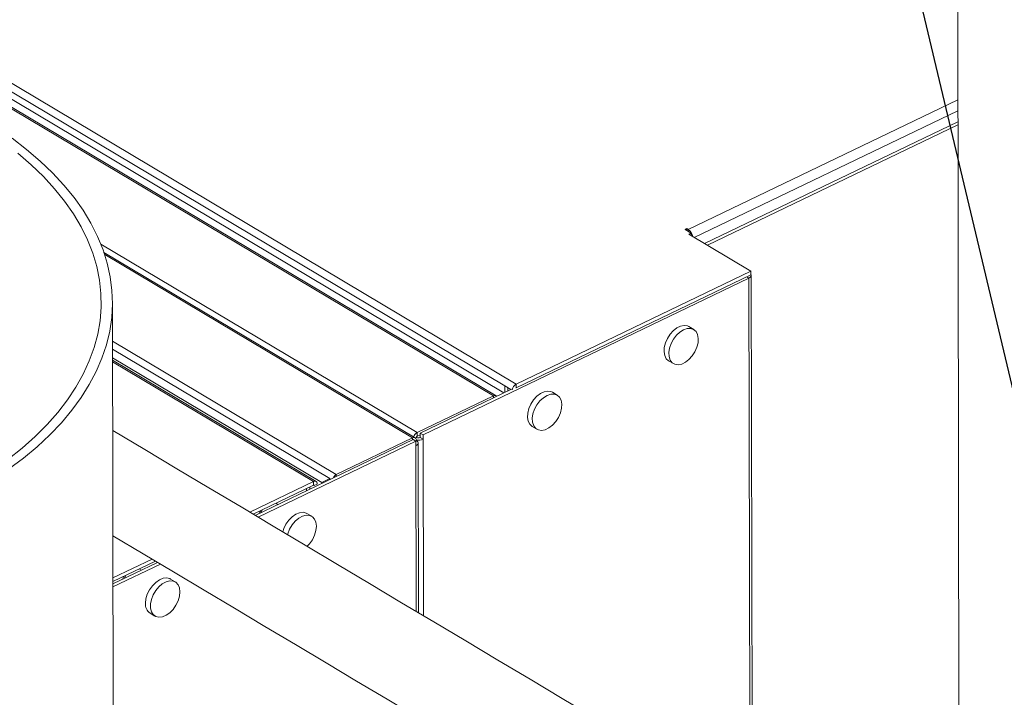
# Model space of a CAD drawing. Extents: x 19.1 to 29.8, y 0.6 to 8.7.
# Drawn here: x 22 to 22.2, y 5.9 to 6.1 of the extents above; entities that cross this region are included whole.
import ezdxf
from ezdxf import colors
from ezdxf.entities.mleader import LeaderData, LeaderLine
from ezdxf.math import Vec2, Vec3

# ---------------------------------------------------------------- set-up
doc = ezdxf.new("R2010")
doc.units = 0
doc.header["$MEASUREMENT"] = 0
doc.layers.get('0').update_dxf_attribs({"linetype": 'CONTINUOUS'})
doc.layers.add('D7', color=7, linetype='CONTINUOUS')

# ---------------------------------------------------------------- blocks, each defined once
blk = doc.blocks.new('A$C6A990A20')
at = {"lineweight": 15}
for p, q in [((3.143888232860395, 4.291451141228165), (3.144479365072645, 3.93704220154862)), ((2.750897504157908, 4.237723068775078), (3.042214787639271, 4.064158958983934)), ((2.747846061132496, 4.235864788593971), (3.039408621693457, 4.062154545015413)), ((2.749958624973264, 4.236293939513298), (3.039578616921236, 4.063741060125404)), ((3.036959748369913, 4.061411518565031), (2.745901439505918, 4.234821333704024)), ((3.037579921573897, 4.061428710884182), (2.746521612709902, 4.234838526023171)), ((3.081930881867397, 4.099817361507683), (3.144157985351431, 4.129727407660996)), ((3.083330656978081, 4.097981350631613), (3.144162163487469, 4.12722058989234)), ((3.085703808023954, 4.096567464433561), (3.144166407629417, 4.124668066173617)), ((3.086371208672563, 4.096169833376229), (3.144167629438844, 4.123950229953095)), ((3.08122486148206, 4.099837200314622), (3.081597197856969, 4.100016167316695)), ((3.082629159889098, 4.099000532472647), (3.08122486148206, 4.099837200314622)), ((3.081597197856969, 4.100016167316695), (3.081930881867397, 4.099817361507683)), ((3.081597867063284, 4.099614949626226), (3.081597197856969, 4.100016167316695)), ((3.081931551073712, 4.099416143817215), (3.081930881867397, 4.099817361507683)), ((3.082629159889098, 4.099000532472647), (3.082070637123127, 4.098732073219806)), ((3.082070637123127, 4.098732073219806), (3.09639180539941, 4.09019965525498)), ((3.082630163698571, 4.098398705936945), (3.082629159889098, 4.099000532472647)), ((3.019366172020316, 4.05295499960214), (2.946397518417388, 4.096429040187373)), ((3.018931687069173, 4.051745948276664), (2.94709870759856, 4.094543364847595)), ((2.947260752099286, 4.094060134544162), (3.018311513865189, 4.051728755957515)), ((3.042214787639271, 4.064158958983934), (3.09639180539941, 4.09019965525498)), ((3.09639180539941, 4.09019965525498), (3.096393214563012, 4.0893548016562)), ((3.09594781924989, 4.08861223007172), (3.020731575468236, 4.052458830716318)), ((3.042216196802872, 4.063314105385156), (3.096393214563012, 4.0893548016562)), ((3.095456836851429, 4.088904752787474), (3.09594781924989, 4.08861223007172)), ((3.096152597929407, 3.965838689435789), (3.09594781924989, 4.08861223007172)), ((3.096687718997817, 3.965519826654861), (3.096481340097686, 4.089252767703779)), ((2.950529342695436, 3.203137350261385), (2.94906170621309, 4.083047933312556)), ((3.08319020534822, 4.076751067481831), (3.082091792107665, 4.077405491805716)), ((2.949076741581894, 4.074039597592351), (3.000717955719185, 4.043272245744356)), ((2.999197968140155, 4.042372538664256), (2.949079752168377, 4.072232502465604)), ((2.997351741119505, 4.041485132175681), (2.949083078160076, 4.0702431496103)), ((2.99604288753844, 4.041685119137314), (2.949084049332757, 4.069662755247999)), ((2.995422714368903, 4.041667906166647), (2.949084684383269, 4.069275670552675)), ((3.077399969863254, 4.069530549587541), (3.07849838310381, 4.068876125263656)), ((3.041127575218074, 4.062980784501048), (3.020064174819627, 4.05285646177365)), ((3.039578616921236, 4.063741060125404), (3.04097655291682, 4.062908182948608)), ((3.03958112482599, 4.062237464407491), (3.039578616921236, 4.063741060125404)), ((3.040325833983008, 4.0625954159111), (3.040324664456438, 4.063296596899595)), ((3.042214787639271, 4.064158958983934), (3.042216196802872, 4.063314105385156)), ((3.019366172020316, 4.05295499960214), (3.036959748369913, 4.061411518565031)), ((3.036960471758935, 4.060977816036849), (3.036959748369913, 4.061411518565031)), ((3.051695543097484, 4.06161286003266), (3.050597129856943, 4.062267284356545)), ((3.045905325816125, 4.054392350888102), (3.047003739056681, 4.053737926564215)), ((3.000717955719185, 4.043272245744356), (3.018311513865189, 4.051728755957515)), ((3.018312237254211, 4.051295053429333), (3.018311513865189, 4.051728755957515)), ((3.019212743708113, 4.05185956790666), (3.018951048796328, 4.051733781770852)), ((3.019367581183904, 4.052110146003364), (3.019366172020316, 4.05295499960214)), ((3.019367581183904, 4.052110146003364), (3.020064851766907, 4.052445295707451)), ((3.020064174819627, 4.05285646177365), (3.020065877561837, 4.051835595287499)), ((3.020064174819627, 4.05285646177365), (3.020731575468236, 4.052458830716318)), ((3.020733278210447, 4.051437964230169), (3.020065877561837, 4.051835595287499)), ((3.020733278210447, 4.051437964230169), (3.020731575468236, 4.052458830716318)), ((3.020801162608866, 4.010738375939918), (3.020733278210447, 4.051437964230169)), ((3.018419956765502, 4.051346840584478), (2.982016343954943, 4.033849099594643)), ((3.019087324786359, 4.050949228966455), (2.982683662556457, 4.033451464222751)), ((3.018419956765502, 4.051346840584478), (3.019087324786359, 4.050949228966455)), ((3.018965851970353, 4.051021584834538), (3.019213075022453, 4.051140414934038)), ((3.019087324786359, 4.050949228966455), (3.019089027528569, 4.049928362480304)), ((3.019089027528569, 4.049928362480304), (3.019152755694225, 4.011720612753101)), ((3.019687927626723, 4.011401719663776), (3.019622599207725, 4.050568889422785)), ((2.997351741119505, 4.041485132175681), (2.999197968140155, 4.042372538664256)), ((2.999198409662004, 4.042107827507347), (2.999197968140155, 4.042372538664256)), ((3.000718679108207, 4.042838543216173), (3.000717955719185, 4.043272245744356)), ((2.980739177504748, 4.034610125220543), (2.995422714368903, 4.041667906166647)), ((2.98152460017717, 4.034142115134009), (2.995424123532505, 4.040823052567869)), ((2.993844375747958, 4.040063744213623), (2.993845257999414, 4.039534796884719)), ((2.994589084904977, 4.040421695717233), (2.994589967156433, 4.039892748388326)), ((2.995579566369134, 4.040721613639559), (2.995415905569647, 4.040819121211478)), ((2.995422714368903, 4.041667906166647), (2.995424123532505, 4.040823052567869)), ((2.996324275526153, 4.041079565143169), (2.995579566369134, 4.040721613639559)), ((2.997352182641368, 4.041220421018772), (2.997351741119505, 4.041485132175681)), ((2.9991982740158, 4.042189153184979), (2.999273905142832, 4.042144092867654)), ((2.987245477045935, 4.036362522355136), (2.986753678953708, 4.036655531053605)), ((2.983635781808719, 4.03515689670611), (2.983291560266526, 4.034462071973013)), ((2.995050421075081, 4.033652460562988), (2.993938075784815, 4.034315185471645)), ((2.949167829248712, 4.019435057917229), (2.958193423197148, 4.023773295058994)), ((2.949169238412313, 4.018590204318451), (2.958978917218889, 4.023305319267187)), ((2.959470705734578, 4.023012325231522), (2.949170123966642, 4.01806125312893)), ((2.960138085129774, 4.022614719080686), (2.949171294944723, 4.017343427597985)), ((2.95214113776159, 4.020018698006669), (2.951796916219383, 4.019323873273573)), ((2.955750814795213, 4.021224314905965), (2.955259016702986, 4.021517323604434)), ((2.963555777027953, 4.018514261863548), (2.962443431737686, 4.019176986772204)), ((2.957751627696869, 4.011302053303761), (2.958863972987135, 4.010639328395105))]:
    blk.add_line(p, q, dxfattribs=at)
at = {"lineweight": 15, "flags": 128}
for points in [[(2.925086264970421, 4.04449629540233), (2.928498697640396, 4.047062017124616), (2.931672084087271, 4.049713948425171), (2.934598803348823, 4.052445686689015), (2.937271742694495, 4.055250687243904), (2.939684520199524, 4.058122159609842), (2.941831277327484, 4.061053213656922), (2.943706897166823, 4.06403675376994), (2.945306801066639, 4.067065626954419), (2.94662717284621, 4.070132519872227), (2.947664830559507, 4.073230037692524), (2.948417237100944, 4.076350744311674), (2.948882637542756, 4.079487087877172), (2.949059883847543, 4.082631527266929), (2.948948516051875, 4.085776500866685), (2.948548868479964, 4.088914407378279), (2.947861844396233, 4.092037708237185), (2.946889142856723, 4.095138861040033), (2.945633081917595, 4.098210410178853), (2.944096677543346, 4.101244954524751), (2.942283675463134, 4.104235162739951), (2.940198383481079, 4.107173868286888), (2.93784588089547, 4.110053959354668), (2.93523179465544, 4.112868517121655), (2.932362443524656, 4.115610744560544), (2.929244725773888, 4.118274052945305), (2.925886166232932, 4.120852014222867)], [(2.924939084177385, 4.046753587881518), (2.928193623902249, 4.049353770648049), (2.93120224735998, 4.052037212062641), (2.933957456650521, 4.05479725256198), (2.936452379045594, 4.057627041367446), (2.938680833463795, 4.060519533314838), (2.940637279721035, 4.063467534705427), (2.942316852093459, 4.066463719438281), (2.943715376383327, 4.069500637213124), (2.944829393811194, 4.072570725014381), (2.945656088162611, 4.075666377459958), (2.946193441329147, 4.078779881074907), (2.946440076995859, 4.081903514769112), (2.946395423008713, 4.085029487392084), (2.94605960134253, 4.088150025333641), (2.945433400024189, 4.091257394150655), (2.94451840287218, 4.094343855561147), (2.943316896164195, 4.097401727949657), (2.941831821585286, 4.100423433995583), (2.940066924942432, 4.10340143166568), (2.938026569499829, 4.106328335224783), (2.935715833862179, 4.109196856917872), (2.933140445947689, 4.111999880600034), (2.930306834590869, 4.114730416295546), (2.927222026336995, 4.117381691079703)], [(3.09594781924989, 4.08861223007172), (3.096160273588911, 4.088736510334335), (3.096323480265017, 4.088880530214083), (3.09643109093631, 4.089038744648003), (3.096478953653577, 4.089205083793488), (3.096465306234595, 4.089373151341925), (3.096392896303431, 4.089532923511682)], [(3.082091792107665, 4.077405491805716), (3.081746910728047, 4.077565016131037), (3.080996361022574, 4.077672244522787), (3.080167257835644, 4.077515317352554), (3.079311688772325, 4.077104079985905), (3.07848339085125, 4.076464361629355), (3.077734437449895, 4.0756363828793), (3.077111854054426, 4.074672157650657), (3.076654781598737, 4.073632269582196), (3.076391932266464, 4.072582065634411), (3.076339810980844, 4.071587535676051), (3.076501738541825, 4.070711164028419), (3.076867493823176, 4.070007995894502), (3.077399969863254, 4.069530549587541)], [(3.080837835634146, 4.076685797288856), (3.079989204819942, 4.076156139230586), (3.079194303602311, 4.075416463413579), (3.078503081616649, 4.074513244799717), (3.077958985662722, 4.07350324628172), (3.077596160174071, 4.072449878906039), (3.077437413168685, 4.071419371993495), (3.077492765954748, 4.070476479796652), (3.077758694710784, 4.069680438040922), (3.078218501033408, 4.069081256433807), (3.078843300925062, 4.068716597786278), (3.0795938141889, 4.068609372546585), (3.080422917375831, 4.068766299716816), (3.08127848643915, 4.069177537083466), (3.08210678436021, 4.069817255440015), (3.082855774203214, 4.070645231038017), (3.083478357598683, 4.071609456266658), (3.083935430054371, 4.072649344335121), (3.084198279386658, 4.073699548282904), (3.08425036423063, 4.074694081393321), (3.084088473076836, 4.075570470540415), (3.083722717795485, 4.076273638674333), (3.083176090618881, 4.076759370797972), (3.0824829654529, 4.076997189853132), (3.08168687228471, 4.076972139162796), (3.080837835634146, 4.076685797288856)], [(3.050597129856943, 4.062267284356545), (3.050252248477324, 4.062426808681866), (3.049501716975445, 4.062534045823347), (3.048672613788501, 4.062377118653115), (3.047817044725196, 4.061965881286464), (3.046988746804121, 4.061326162929915), (3.046239775199158, 4.060498175430129), (3.045617191803704, 4.059533950201486), (3.045160119348015, 4.058494062133023), (3.044897270015728, 4.05744385818524), (3.044845166933715, 4.05644933697661), (3.045007076291103, 4.055572956579248), (3.045372813368846, 4.054869779695598), (3.045905325816125, 4.054392350888102)], [(3.049343191587017, 4.061547598589414), (3.048494560772813, 4.061017940531147), (3.047699659555182, 4.060278264714138), (3.04700843756952, 4.059375046100278), (3.046464305208392, 4.058365030082817), (3.046101497923335, 4.057311671456868), (3.045942769121556, 4.056281173294056), (3.045998103704012, 4.055338272347481), (3.046264032460048, 4.054542230591751), (3.046723838782686, 4.053943048984638), (3.04734863867434, 4.053578390337107), (3.048099170141757, 4.053471173847144), (3.048928273328702, 4.053628101017376), (3.049783842392007, 4.054039338384025), (3.050612140313081, 4.054679056740576), (3.051361111952492, 4.055507023588844), (3.051983695347946, 4.056471248817487), (3.052440767803635, 4.05751113688595), (3.052703617135922, 4.058561340833733), (3.052755720183502, 4.059555882693881), (3.052593810826114, 4.060432263091243), (3.052228055544763, 4.061135431225162), (3.051681446571752, 4.061621172098531), (3.050988321405772, 4.061858991153691), (3.050192228237581, 4.061833940463354), (3.049343191587017, 4.061547598589414)], [(3.019213075022453, 4.051140414934038), (3.019398970521269, 4.051004950508665), (3.019531836521853, 4.050852601878895), (3.019606514513288, 4.050689283750509), (3.019620194560009, 4.050521196762763), (3.019572281011396, 4.050354868306855), (3.019464721171449, 4.050196643183358), (3.01930153269895, 4.050052632053341), (3.019089027528569, 4.049928362480304)], [(2.993938075784815, 4.034315185471645), (2.993762863945083, 4.034407060237311), (2.993039604923727, 4.034579923731871), (2.992225403847929, 4.034488753393501), (2.99137140786701, 4.034139263631553), (2.990531287557605, 4.0335534281228), (2.989757832506545, 4.032768050126887), (2.989099639392879, 4.031832488535161), (2.988598038370032, 4.030805506393139), (2.988376145581316, 4.030059482342664)], [(2.996117739018377, 4.031355590304091), (2.996008895436294, 4.032267025918935), (2.995692431532991, 4.033018109403442), (2.995188229205727, 4.033561642647178), (2.994527953985642, 4.033863469957434), (2.993753120289657, 4.033904648315409), (2.992912393257999, 4.033682568643587), (2.992058600574158, 4.033211193622779), (2.991245400069946, 4.032520137991393), (2.990523875997329, 4.03165282583053), (2.989939373634702, 4.030663749671194), (2.989528626494337, 4.029615064187996), (2.989484818668092, 4.029398856917013)], [(2.993957114189218, 4.026733948597772), (2.994538860312534, 4.027324662439303), (2.995197071629807, 4.028260232780759), (2.995698654449047, 4.029287206173051), (2.996012107819514, 4.030341065356185), (2.996117739018377, 4.031355590304091)], [(2.962443431737686, 4.019176986772204), (2.962268219897954, 4.019268861537872), (2.961544960876598, 4.019441725032428), (2.9607307598008, 4.01935055469406), (2.959876763819882, 4.019001064932112), (2.959036643510476, 4.01841522942336), (2.958263170255822, 4.017629842677716), (2.957604977142143, 4.01669428108599), (2.957103394322903, 4.0156673076937), (2.956789940952451, 4.014613448510565), (2.956684309753587, 4.013598923562658)], [(2.964623076767641, 4.016217382854919), (2.964514251389165, 4.017128827219495), (2.964197787485862, 4.017879910704001), (2.963693566954991, 4.018423435198005), (2.963033309938499, 4.018725271257993), (2.962258476242528, 4.018766449615968), (2.961417749210856, 4.018544369944148), (2.960563956527029, 4.018072994923338), (2.959750756022817, 4.017381939291952), (2.959029231950186, 4.01651462713109), (2.958444729587573, 4.015525550971755), (2.958033964243615, 4.014476856738825), (2.957822750492145, 4.01343444142823), (2.957824369428568, 4.012463820085219), (2.958038719369899, 4.01162595599074), (2.958452322123836, 4.010973502085176), (2.959039184826882, 4.010547453629438), (2.959762443848224, 4.010374590134879), (2.960576644924036, 4.010465760473248), (2.961430640904954, 4.010815250235198), (2.962270761214345, 4.011401085743951), (2.963044216265406, 4.012186463739861), (2.963702409379071, 4.013122025331588), (2.964204010401918, 4.014149007473612), (2.964517463772385, 4.015202866656746), (2.964623076767641, 4.016217382854919)]]:
    blk.add_lwpolyline(points, dxfattribs=at)
at = {"lineweight": 15}
for centre, radius, start, end in [((3.080538167992248, 4.097785919073655), 0.0024630083842355, 9.639908688627614, 55.56629090868068), ((3.04305432920852, 4.062631104102), 0.001743321710624844, 118.7883714789437, 172.3783871061657), ((3.042330352231378, 4.06308878088599), 0.0002525917492371813, 116.867995166687, 139.6368510589557), ((3.03727650958837, 4.060895206661002), 0.000605735628600662, 46.09437681638794, 121.5294273728687), ((3.018625084838394, 4.051224328391252), 0.0005939477458860629, 351.8780282658037, 121.8666242197932), ((3.020184302264017, 4.051447219378089), 0.001715441138512239, 118.4845129452973, 162.1662493502461), ((3.019657684665621, 4.053915008081259), 0.002700490272880526, 260.3964666601157, 293.4716748604517), ((3.019509562890551, 4.051849284806173), 0.0002969972545698191, 118.5585981295652, 178.0158199125624), ((3.019664387314325, 4.052740006573575), 0.0009895222045159082, 242.8432804380012, 293.9376032120941), ((3.0015147431663, 4.041791082903116), 0.001681877997399495, 118.277906616921, 155.643107546947), ((2.995736285342108, 4.041163478600384), 0.0005939477458849619, 351.8780282657384, 121.866624219869), ((2.995478209077564, 4.04073611399881), 0.0001023892620051622, 351.8584050222635, 121.8862474626598), ((2.959151817210486, 4.013349116111429), 0.002480120322199505, 174.21914123851, 235.6278996691113)]:
    blk.add_arc(centre, radius, start, end, dxfattribs=at)
for points, knots in [([(3.9780784045244, 4.037612601881942), (3.670322938981347, 4.22099496034707), (3.362567473438293, 4.404377318812197), (3.05481200789524, 4.587759677277325), (2.953357427137394, 4.648213454316296), (2.851902846379549, 4.708667231355265), (2.750448265621703, 4.769121008394236), (2.737279169107087, 4.776968082607667), (2.72411007259247, 4.784815156821097), (2.710940976077854, 4.792662231034528)], [1.07547175007883, 1.07547175007883, 1.07547175007883, 1.07547175007883, 4.763099281047134, 4.763099281047134, 4.763099281047134, 5.978761542269046, 5.978761542269046, 5.978761542269046, 6.136558001804166, 6.136558001804166, 6.136558001804166, 6.136558001804166]), ([(2.710981448155653, 4.768397496542566), (2.716630679820998, 4.765030657387526), (2.722279911486343, 4.761663818232486), (2.727929143151687, 4.758296979077445), (2.831431691745838, 4.696611345721176), (2.934934240339988, 4.634925712364908), (3.038436788934138, 4.573240079008639), (3.040390360541085, 4.572075785920998), (3.042343932148032, 4.570911492833358), (3.044300397388287, 4.569745479544626), (3.314041057433716, 4.408985560250575), (3.638785436323563, 4.215527144922826), (3.964108438862699, 4.02172475061514)], [-5.343481392778756, -5.343481392778756, -5.343481392778756, -5.343481392778756, -5.264729160343363, -5.264729160343363, -5.264729160343363, -3.821868033839813, -3.821868033839813, -3.821868033839813, -3.794634573719352, -3.794634573719352, -3.794634573719352, -0.03991848825567818, -0.03991848825567818, -0.03991848825567818, -0.03991848825567818]), ([(2.983185462452784, 4.034927171058311), (2.983088703630859, 4.034747212739039), (2.982976595672174, 4.034538707101821), (2.982943823746286, 4.034322368457107), (2.982939336814415, 4.034292748691633)], [0, 0, 0, 0, 0.8630861096849839, 1, 1, 1, 1]), ([(2.951697871801532, 4.01980562316828), (2.951599917130753, 4.019620002271735), (2.951475798064767, 4.019384800702192), (2.951441001087407, 4.019140771723616), (2.951433665857639, 4.01908933022596)], [0, 0, 0, 0, 0.7891992256140455, 1, 1, 1, 1])]:
    blk.add_open_spline(points, degree=3, knots=knots, dxfattribs=at)
for points in [[(3.423251792147429, 3.770929976500674), (3.265204882462928, 3.865105444659878), (3.107157972778413, 3.959280912819083), (2.949111063093898, 4.053456380978287)], [(2.949151587650935, 4.029160182948472), (3.098434570587489, 3.940221148934863), (3.253792107890806, 3.847670926513614), (3.409281826485728, 3.755042125233872)]]:
    blk.add_open_spline(points, degree=3, dxfattribs=at)

msp = doc.modelspace()

# ---------------------------------------------------------------- block references
at = {"layer": 'D7', "color": 7, "linetype": 'Continuous'}
msp.add_blockref('A$C6A990A20', (19.06521438037974, 1.904934792518107), dxfattribs=at)

# ---------------------------------------------------------------- leaders
at = {"color": 7, "linetype": 'Continuous'}
ml = msp.add_multileader_mtext('Standard', dxfattribs=at)
ml.set_content('', color=7)
ml.set_leader_properties()
ml.build(insert=Vec2(0, 0))
ml.multileader.update_dxf_attribs({"text_right_attachment_type": 6, "dogleg_length": 0.36, "arrow_head_size": 0.09})
ctx = ml.context
ctx.base_point, ctx.char_height, ctx.arrow_head_size, ctx.landing_gap_size, ctx.plane_origin = Vec3(21.4778793104816, 7.611686368611352), 0.18, 0.09, 0.09, Vec3(23.23227118844231, 8.25581153683234)
ctx.right_attachment, ctx.text_align_type = 6, 2
notes = []
notes.append((ctx, [(0, (1, 1, 0), (21.85271545545499, 7.521686368611352), (-1, 0), 0.1948361449733907, [(0, [(22.35193417496413, 5.421505023855177)], 0, [])])]))
ctx.mtext.insert, ctx.mtext.alignment, ctx.mtext.flow_direction = Vec3(21.5678793104816, 7.701686368611352), 3, 5
for ctx, leaders in notes:
    for number, flags, end, landing, length, lines in leaders:
        leader = LeaderData()
        leader.index, (leader.has_last_leader_line, leader.has_dogleg_vector, leader.attachment_direction) = number, flags
        leader.last_leader_point, leader.dogleg_vector, leader.dogleg_length = Vec3(end), Vec3(landing), length
        for number, points, colour, breaks in lines:
            line = LeaderLine()
            line.index, line.vertices, line.color, line.breaks = number, Vec3.list(points), colors.encode_raw_color(colour), breaks
            leader.lines.append(line)
        ctx.leaders.append(leader)

doc.saveas('drawing.dxf')
